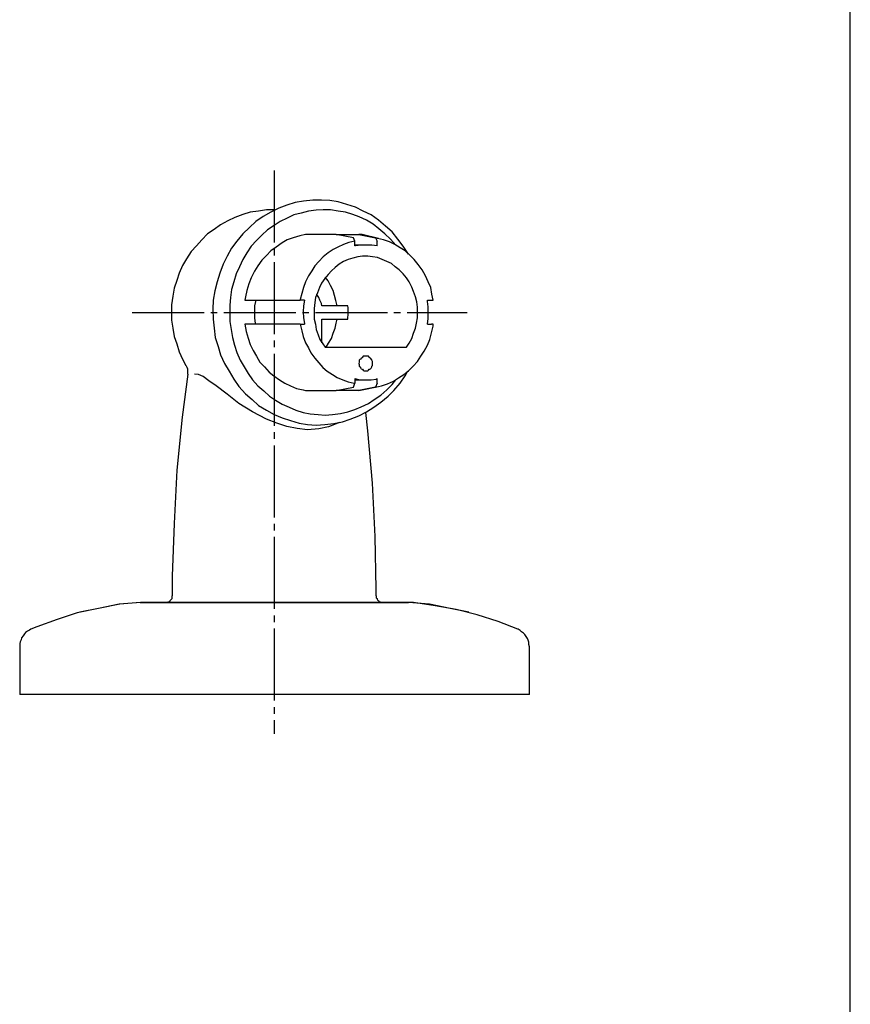
# Model space of a CAD drawing. Units: inches. Extents: x -10 to 430, y -10 to 604.
# Drawn here: x 273 to 400, y 140 to 291 of the extents above; entities that cross this region are included whole.
import ezdxf

# ---------------------------------------------------------------- set-up
doc = ezdxf.new("R2010")
doc.units = ezdxf.units.IN
doc.linetypes.add('DASH_CENTER', pattern=[14, 11, -1, 1, -1])
doc.layers.add('1', color=7, linetype='Continuous')
doc.layers.add('レイヤー_1', color=7, linetype='Continuous')

# ---------------------------------------------------------------- blocks, each defined once
blk = doc.blocks.new('開示A4')
at = {"layer": '1', "color": 7, "linetype": 'Continuous'}
blk.add_line((200, 10), (200, 148.5), dxfattribs=at)
blk = doc.blocks.new('開示A4枠')
at = {"layer": '1', "xscale": 2, "yscale": 2, "zscale": 2}
blk.add_blockref('開示A4', (0, 0), dxfattribs=at)

msp = doc.modelspace()

# ---------------------------------------------------------------- linework, layer by layer
at = {"layer": '1', "color": 2, "linetype": 'DASH_CENTER'}
for p, q in [((311.972, 267.828), (311.972, 181.744)), ((290.266, 246.122), (341.466, 246.122))]:
    msp.add_line(p, q, dxfattribs=at)
at = {"layer": 'レイヤー_1', "color": 7, "linetype": 'Continuous'}
for p, q in [((325.391, 239.222), (325.265, 239.137)), ((325.477, 239.307), (325.391, 239.222)), ((325.56, 239.433), (325.477, 239.307)), ((326.366, 239.433), (325.56, 239.433)), ((326.492, 239.307), (326.366, 239.433)), ((326.576, 239.222), (326.492, 239.307)), ((326.662, 239.137), (326.576, 239.222)), ((324.968, 238.544), (324.883, 238.332)), ((324.883, 238.332), (324.968, 238.205)), ((325.052, 238.926), (324.968, 238.841)), ((324.968, 238.841), (324.968, 238.544)), ((324.968, 238.205), (324.968, 237.909)), ((324.968, 237.909), (325.052, 237.825)), ((325.179, 239.01), (325.052, 238.926)), ((325.052, 237.825), (325.179, 237.613)), ((325.265, 239.137), (325.179, 239.01)), ((326.788, 239.01), (326.662, 239.137)), ((326.873, 238.926), (326.788, 239.01)), ((326.788, 237.613), (326.873, 237.825)), ((326.873, 238.841), (326.873, 238.926)), ((326.958, 238.629), (326.873, 238.841)), ((326.873, 237.909), (326.958, 238.036)), ((326.873, 237.825), (326.873, 237.909)), ((326.958, 238.332), (326.958, 238.629)), ((326.958, 238.036), (326.958, 238.332)), ((325.179, 237.613), (325.265, 237.529)), ((325.265, 237.529), (325.391, 237.443)), ((325.391, 237.443), (325.477, 237.443)), ((325.477, 237.443), (325.56, 237.317)), ((325.56, 237.317), (325.687, 237.233)), ((325.687, 237.233), (326.28, 237.233)), ((326.28, 237.233), (326.366, 237.317)), ((326.366, 237.317), (326.492, 237.443)), ((326.492, 237.443), (326.576, 237.443)), ((326.576, 237.443), (326.662, 237.529)), ((326.662, 237.529), (326.788, 237.613))]:
    msp.add_line(p, q, dxfattribs=at)
for points in [[(332.46, 255.012), (331.657, 256.24), (330.852, 257.341), (329.963, 258.441), (328.989, 259.331), (327.889, 260.22), (326.788, 261.023), (325.56, 261.616), (324.376, 262.21), (323.062, 262.633), (321.751, 263.013), (320.481, 263.225), (319.168, 263.309), (317.856, 263.309), (316.459, 263.14), (315.189, 262.929), (313.876, 262.547), (312.691, 262.04), (311.463, 261.447), (310.278, 260.812), (309.177, 260.007), (308.162, 259.119), (307.187, 258.144), (306.257, 257.045), (305.452, 255.944), (304.774, 254.716), (304.182, 253.531), (303.674, 252.133), (303.252, 250.821), (302.87, 249.424), (302.658, 248.027), (302.573, 246.631), (302.658, 245.107), (302.786, 243.709), (302.954, 242.312), (303.379, 240.915), (303.759, 239.646), (304.351, 238.332), (305.07, 237.147), (305.791, 235.919), (306.554, 234.82), (307.569, 233.719), (308.584, 232.83), (309.559, 231.941), (310.787, 231.22), (311.972, 230.544), (313.157, 230.035), (314.469, 229.612), (315.782, 229.232), (317.051, 229.019), (318.364, 228.935), (319.676, 229.019), (321.074, 229.146), (322.385, 229.443), (323.571, 229.824), (324.883, 230.331), (326.069, 230.924), (327.169, 231.645), (328.27, 232.407), (329.371, 233.337), (330.26, 234.227), (331.191, 235.327), (331.954, 236.428), (332.376, 237.233)], [(311.972, 261.828), (310.787, 261.828), (309.559, 261.616), (308.288, 261.447), (307.187, 261.108), (305.961, 260.643), (304.86, 260.134), (303.759, 259.542), (302.786, 258.822), (301.769, 258.144), (300.88, 257.214), (300.077, 256.324), (299.272, 255.435), (298.552, 254.335), (297.96, 253.318), (297.451, 252.133), (297.07, 251.032), (296.69, 249.847), (296.477, 248.619), (296.266, 247.307), (296.266, 244.937), (296.477, 243.709), (296.69, 242.439), (297.07, 241.339), (297.451, 240.111), (297.96, 239.01), (298.467, 238.036)], [(330.556, 256.409), (329.751, 257.341), (328.862, 258.144), (327.973, 258.906), (327.085, 259.627), (326.069, 260.22), (324.968, 260.727), (323.952, 261.108), (322.851, 261.447), (321.751, 261.616), (320.565, 261.828), (319.464, 261.828), (318.364, 261.744), (317.178, 261.616), (316.079, 261.319), (314.977, 261.023), (313.962, 260.516), (312.86, 260.007), (311.972, 259.415), (310.956, 258.737), (310.066, 257.933), (309.263, 257.129), (308.458, 256.24), (307.781, 255.224), (307.187, 254.207), (306.68, 253.108), (306.172, 252.007), (305.791, 250.821), (305.452, 249.636), (305.283, 248.408), (305.156, 247.223), (305.156, 244.725), (305.368, 243.54), (305.579, 242.312), (305.876, 241.127), (306.257, 240.026), (306.764, 238.841), (307.357, 237.825), (307.992, 236.81), (308.67, 235.835), (309.473, 234.946), (310.362, 234.142), (311.252, 233.337), (312.183, 232.744), (313.157, 232.11), (314.258, 231.645), (315.273, 231.22), (316.374, 230.84), (317.474, 230.628), (318.661, 230.544), (319.76, 230.417), (320.862, 230.544), (322.09, 230.713), (323.191, 230.924), (324.29, 231.306), (325.265, 231.729), (326.366, 232.237), (327.254, 232.83), (328.27, 233.506), (329.159, 234.311), (329.963, 235.116), (330.556, 235.835)], [(316.755, 258.018), (315.866, 257.848), (314.851, 257.51), (313.962, 257.214), (313.157, 256.748), (312.268, 256.113), (311.463, 255.521), (310.787, 254.843), (310.066, 254.123), (309.473, 253.234), (308.966, 252.43), (308.458, 251.414), (308.077, 250.525), (307.781, 249.51), (307.569, 248.535), (307.485, 248.027)], [(321.454, 258.018), (316.755, 258.018)], [(324.079, 257.51), (321.454, 258.018)], [(321.454, 258.018), (324.883, 258.018)], [(324.29, 257.045), (324.079, 257.51)], [(324.883, 258.018), (327.465, 257.51)], [(325.391, 258.018), (324.883, 258.018)], [(327.889, 257.425), (325.391, 258.018)], [(327.465, 257.51), (327.677, 257.045)], [(336.271, 248.027), (336.06, 248.916), (335.891, 249.933), (335.466, 250.821), (335.085, 251.71), (334.577, 252.642), (333.984, 253.445), (333.349, 254.207), (332.757, 254.843), (331.954, 255.521), (331.191, 256.028), (330.387, 256.536), (329.582, 256.918), (328.652, 257.214), (327.762, 257.425), (327.465, 257.51)], [(324.29, 257.045), (323.36, 256.832), (322.555, 256.536), (321.666, 256.113), (320.988, 255.731), (320.185, 255.224), (319.464, 254.632), (318.788, 253.911), (318.152, 253.234), (317.687, 252.515), (317.178, 251.71), (316.755, 250.821), (316.459, 249.933), (316.162, 249.044), (315.952, 248.112), (315.952, 248.027)], [(324.29, 256.324), (324.29, 257.045)], [(325.984, 256.409), (324.29, 256.409)], [(327.677, 256.324), (326.873, 256.409), (325.179, 256.409), (324.376, 256.324), (324.29, 256.324)], [(327.677, 256.324), (327.677, 257.045)], [(332.164, 240.831), (332.587, 241.423), (332.969, 242.143), (333.265, 242.947), (333.562, 243.709), (333.688, 244.514), (333.858, 245.318), (333.858, 246.927), (333.774, 247.73), (333.562, 248.535), (333.265, 249.34), (332.969, 250.017), (332.587, 250.821), (332.164, 251.414), (331.657, 252.007), (331.064, 252.642), (330.47, 253.108), (329.878, 253.615), (329.159, 253.911), (328.482, 254.207), (327.762, 254.546), (326.958, 254.632), (326.28, 254.716), (325.477, 254.716), (324.756, 254.632), (323.952, 254.419), (323.274, 254.207), (322.555, 253.911), (321.877, 253.531), (321.284, 253.022), (320.692, 252.515), (320.185, 251.922), (319.676, 251.329), (319.168, 250.609), (318.872, 249.933), (318.576, 249.128), (318.279, 248.408), (318.152, 247.646), (318.068, 246.715), (318.068, 245.107), (318.279, 244.345), (318.364, 243.54), (318.661, 242.735), (318.957, 242.016), (319.38, 241.339), (319.76, 240.831)], [(321.581, 247.138), (321.37, 247.943), (321.158, 248.747), (320.988, 249.51), (320.565, 250.229), (320.185, 250.948), (319.76, 251.541)], [(319.254, 247.138), (319.168, 247.52), (318.957, 248.027), (318.788, 248.408), (318.576, 248.747), (318.491, 248.916)], [(307.485, 248.027), (312.183, 248.027)], [(309.177, 248.027), (308.966, 247.138), (308.966, 245.318), (309.051, 244.429), (309.177, 244.345)], [(312.183, 248.027), (315.273, 248.027)], [(315.273, 248.027), (315.952, 248.027)], [(316.585, 248.027), (315.952, 248.027)], [(316.585, 248.027), (316.459, 247.138), (316.374, 246.206), (316.459, 245.318), (316.585, 244.429), (316.585, 244.345)], [(323.191, 247.138), (319.254, 247.138)], [(323.191, 245.107), (323.274, 246.037), (323.274, 246.842), (323.191, 247.138)], [(335.382, 248.027), (335.974, 248.027)], [(335.382, 244.345), (335.466, 245.233), (335.466, 247.011), (335.382, 247.816), (335.382, 248.027)], [(335.974, 248.027), (336.271, 248.027)], [(307.485, 244.345), (307.653, 243.244), (307.992, 242.228), (308.288, 241.211), (308.754, 240.322), (309.263, 239.433), (309.77, 238.544), (310.491, 237.825), (311.167, 237.02), (311.887, 236.428), (312.777, 235.835), (313.58, 235.327), (314.469, 234.946), (315.358, 234.523), (316.374, 234.311), (316.755, 234.227)], [(312.183, 244.345), (307.485, 244.345)], [(315.273, 244.345), (312.183, 244.345)], [(315.952, 244.345), (315.273, 244.345)], [(315.952, 244.345), (316.162, 243.328), (316.374, 242.439), (316.755, 241.507), (317.178, 240.745), (317.56, 239.942), (318.152, 239.137), (318.788, 238.418), (319.38, 237.74), (320.057, 237.147), (320.862, 236.64), (321.581, 236.216), (322.47, 235.835), (323.274, 235.539), (324.163, 235.327), (324.29, 235.327)], [(315.952, 244.345), (316.585, 244.345)], [(319.254, 245.107), (323.191, 245.107)], [(319.254, 241.507), (319.254, 245.107)], [(319.887, 240.831), (320.269, 241.423), (320.692, 242.143), (320.988, 242.947), (321.284, 243.709), (321.454, 244.514), (321.581, 245.107)], [(327.465, 234.734), (328.354, 234.946), (329.285, 235.243), (330.174, 235.623), (330.979, 236.132), (331.784, 236.64), (332.46, 237.233), (333.181, 237.909), (333.858, 238.629), (334.366, 239.433), (334.873, 240.238), (335.382, 241.127), (335.762, 242.016), (335.974, 243.031), (336.271, 244.048), (336.271, 244.345)], [(335.382, 244.345), (335.974, 244.345)], [(336.271, 244.345), (335.974, 244.345)], [(319.76, 240.831), (332.164, 240.831)], [(298.763, 236.724), (298.763, 237.443), (298.679, 237.74), (298.552, 237.909), (298.467, 238.036)], [(298.763, 236.724), (297.874, 230.121), (297.07, 222.034), (296.69, 213.907), (296.393, 205.82), (296.393, 203.832)], [(321.877, 229.316), (321.666, 229.232), (320.269, 228.639), (318.788, 228.343), (317.051, 228.215), (315.486, 228.427), (313.876, 228.723), (312.352, 229.232), (310.787, 229.824), (308.67, 230.924), (306.554, 232.237), (304.774, 233.635), (303.082, 234.946), (301.981, 235.708), (301.092, 236.344), (300.373, 236.64), (299.779, 236.724)], [(321.454, 234.227), (324.079, 234.734)], [(324.079, 234.734), (324.29, 235.327)], [(324.29, 236.047), (325.052, 235.835), (326.788, 235.835), (327.551, 235.919), (327.677, 236.047)], [(324.29, 236.047), (324.29, 235.327)], [(324.29, 235.835), (325.984, 235.835)], [(327.465, 234.734), (324.883, 234.227)], [(325.391, 234.311), (327.889, 234.82)], [(327.677, 235.327), (327.465, 234.734)], [(327.677, 235.327), (327.677, 236.047)], [(316.755, 234.227), (321.454, 234.227)], [(324.883, 234.227), (321.454, 234.227)], [(324.883, 234.227), (325.391, 234.311)], [(327.551, 203.832), (327.381, 211.917), (326.958, 220.044), (326.28, 228.045), (325.984, 230.84)], [(296.393, 203.832), (296.393, 202.815)], [(327.551, 202.815), (327.551, 203.832)], [(291.482, 201.842), (288.392, 201.546), (285.091, 200.91), (281.873, 200.232), (278.782, 199.217), (275.692, 198.116), (274.76, 197.735)], [(291.567, 201.842), (288.266, 201.546), (285.091, 200.91), (282.253, 200.318)], [(291.482, 201.842), (332.46, 201.842)], [(303.379, 201.842), (291.567, 201.842)], [(295.462, 201.842), (295.674, 201.842), (295.758, 201.926), (295.884, 201.926), (296.054, 202.011), (296.054, 202.138), (296.181, 202.222), (296.266, 202.308), (296.393, 202.434), (296.393, 202.815)], [(320.692, 201.842), (303.379, 201.842)], [(332.46, 201.842), (320.692, 201.842)], [(327.551, 202.815), (327.551, 202.518), (327.677, 202.434), (327.677, 202.308), (327.762, 202.222), (327.889, 202.138), (327.973, 202.011), (328.058, 201.926), (328.186, 201.926), (328.27, 201.842), (328.566, 201.842)], [(349.183, 197.735), (346.177, 198.92), (342.96, 199.936), (339.785, 200.741), (336.567, 201.333), (333.265, 201.842), (332.46, 201.842)], [(341.689, 200.318), (338.853, 200.91), (335.678, 201.546), (332.46, 201.842)], [(274.76, 197.735), (274.591, 197.608), (274.252, 197.439), (273.956, 197.227), (273.787, 197.016), (273.576, 196.72), (273.363, 196.423), (273.279, 196.127), (273.152, 195.831), (273.067, 195.535), (273.067, 195.026)], [(350.96, 195.026), (350.877, 195.406), (350.877, 195.745), (350.791, 196.042), (350.665, 196.338), (350.452, 196.634), (350.283, 196.93), (350.072, 197.143), (349.776, 197.312), (349.563, 197.523), (349.267, 197.735), (349.183, 197.735)], [(273.067, 195.026), (273.067, 187.744)], [(350.96, 187.744), (350.96, 195.026)], [(350.96, 187.744), (273.067, 187.744)]]:
    msp.add_lwpolyline(points, dxfattribs=at)

# ---------------------------------------------------------------- block references
msp.add_blockref('開示A4枠', (0, 0))

doc.saveas('drawing.dxf')
